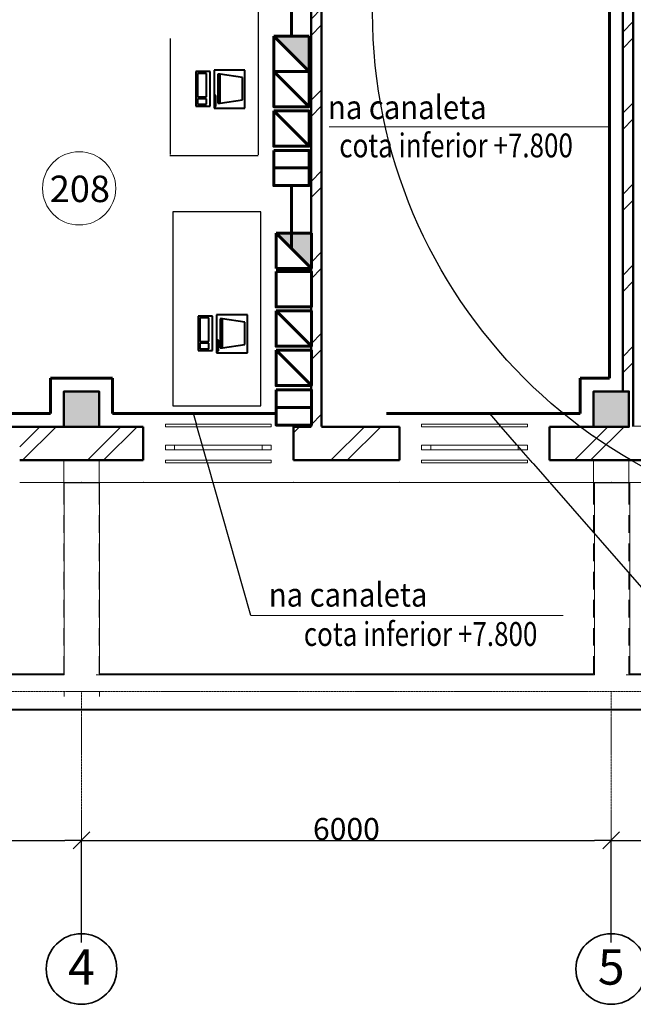
# Model space of a CAD drawing. Units: millimetres. Extents: x 5681 to 118400, y 979 to 71955.
# Drawn here: x 29827 to 36777, y 30423 to 41577 of the extents above; entities that cross this region are included whole.
import ezdxf

# ---------------------------------------------------------------- set-up
doc = ezdxf.new("R2010")
doc.units = ezdxf.units.MM
doc.set_wipeout_variables(frame=1)
for name, pattern in [('ACAD_ISO02W100', [15, 12, -3]), ('ACAD_ISO04W100', [30, 24, -3, 0, -3]), ('Wipeout_Contour', [1000, 0, -1000])]:
    doc.linetypes.add(name, pattern=pattern)
for name, color, linetype, lineweight in [('0_Ном_пера__52', 7, 'Continuous', 20), ('cc', 1, 'Continuous', 60), ('cc_p', 7, 'Continuous', 25), ('texnologia', 1, 'Continuous', 40), ('Балки_Ном_пера__120', 9, 'Continuous', 15), ('Балки_Ном_пера__21', 7, 'Continuous', 20), ('Дуги и окружности_Ном_пера__3', 7, 'Continuous', 35), ('Колонны_Ном_пера__15', 7, 'Continuous', 20), ('Колонны_Ном_пера__5', 7, 'Continuous', 50), ('Нар.  стена_Ном_пера__87', 7, 'Continuous', 20), ('Наружные стены_Ном_пера__12', 7, 'Continuous', 35), ('Наружные стены_Ном_пера__20', 7, 'Continuous', 15), ('Наружные стены_Ном_пера__5', 7, 'Continuous', 50), ('Наружные стены_Ном_пера__7', 7, 'Continuous', 20), ('Наружные стены_Ном_пера__97', 7, 'Continuous', 20), ('Окна ArchiCAD_Ном_пера__33', 7, 'Continuous', 20), ('пс', 240, 'Continuous', 50), ('Тексты_Ном_пера__33', 7, 'Continuous', 20)]:
    doc.layers.add(name, color=color, linetype=linetype, lineweight=lineweight)
for name, color, linetype in [('CORR_PORT', 6, 'Continuous'), ('Балки', 7, 'Continuous'), ('Колонны', 7, 'Continuous'), ('Крыши', 7, 'Continuous'), ('Междуэтажные перекрытия', 7, 'Continuous'), ('Нар.  стена', 7, 'Continuous'), ('Наружные стены', 7, 'Continuous'), ('Окна ArchiCAD', 7, 'Continuous'), ('Размерные цепочки', 7, 'Continuous')]:
    doc.layers.add(name, color=color, linetype=linetype)
doc.styles.add('СГЕНЕРИР_СТИЛЬ_1', font='ARIAL.TTF')
doc.styles.add('СГЕНЕРИР_СТИЛЬ_2', font='ARIAL.TTF')
doc.styles.add('СГЕНЕРИР_СТИЛЬ_4', font='ARIAL.TTF')
doc.styles.add('СГЕНЕРИР_СТИЛЬ_6', font='ARIAL.TTF')
doc.dimstyles.new('СГЕНЕРИР_СТИЛЬ__2', dxfattribs={"dimtxt": 250, "dimasz": 190, "dimexe": 0.18, "dimexo": 300, "dimgap": 0.09, "dimtad": 1, "dimtih": 1, "dimtoh": 1, "dimdec": 0, "dimzin": 0, "dimdsep": 46, "dimtxsty": 'СГЕНЕРИР_СТИЛЬ_4', "dimblk": 'ARROWHEAD_6', "dimblk1": 'ARROWHEAD_6', "dimblk2": 'ARROWHEAD_6', "dimcen": 0.09, "dimclrd": 256, "dimclre": 256, "dimclrt": 256, "dimadec": 0, "dimazin": 0, "dimtfac": 1, "dimtdec": 4, "dimtmove": 0, "dimatfit": 3, "dimfxl": 0, "dimtolj": 1, "dimtzin": 0, "dimarcsym": 0})
pattern_1 = [(45, (0, 0), (-459.62, 459.62), []), (45, (-91.9, 91.9), (-459.62, 459.62), [])]
pattern_2 = [(45, (31018.8, 50616.25), (-459.62, 459.62), []), (45, (30926.9, 50708.2), (-459.62, 459.62), [])]

# ---------------------------------------------------------------- blocks, each defined once
blk = doc.blocks.new('Перегородка_6')
at = {"layer": 'Нар.  стена_Ном_пера__87', "linetype": 'Continuous'}
for p, q in [((-1192, -14280), (-492, -14280)), ((-1192, -14280), (-492, -14280)), ((-492, -14280), (208, -14280)), ((-492, -14280), (208, -14280)), ((208, -14280), (1908, -14280)), ((208, -14280), (1908, -14280)), ((1908, -14280), (3108, -14280)), ((1908, -14280), (3108, -14280)), ((3108, -14280), (4808, -14280)), ((3108, -14280), (4808, -14280)), ((4808, -14280), (5508, -14280)), ((4808, -14280), (5508, -14280)), ((5508, -14280), (6208, -14280)), ((5508, -14280), (6208, -14280))]:
    blk.add_line(p, q, dxfattribs=at)
for p in [(-492, -14280), (-492, -14280), (208, -14280), (208, -14280), (1908, -14280), (1908, -14280), (3108, -14280), (3108, -14280), (4808, -14280), (4808, -14280), (5508, -14280), (5508, -14280)]:
    blk.add_point(p, dxfattribs=at)
blk = doc.blocks.new('Стена_162', base_point=(2168, -6400))
at = {"linetype": 'Wipeout_Contour', "ltscale": 41384.88184}
blk.add_wipeout([(2108, -6520), (2108, -13650), (2228, -13650), (2228, -6520)], dxfattribs=at).dxf.layer = 'Наружные стены'
at = {"layer": 'Наружные стены_Ном_пера__20', "linetype": 'Continuous'}
h = blk.add_hatch(dxfattribs=at)
h.set_pattern_fill('DOUBLE_1_4', color=256, style=0, pattern_type=2)
h.set_pattern_definition(pattern_1)
h.paths.add_polyline_path([(2108, -6520), (2108, -13650), (2228, -13650), (2228, -6520)], flags=0)
at = {"layer": 'Наружные стены_Ном_пера__5', "linetype": 'Continuous'}
for p, q in [((2108, -6520), (2108, -13650)), ((2228, -13650), (2228, -6520))]:
    blk.add_line(p, q, dxfattribs=at)
blk = doc.blocks.new('Стена_212', base_point=(5698, -6400))
at = {"linetype": 'Wipeout_Contour', "ltscale": 46164.667665}
blk.add_wipeout([(5638, -13250), (5758, -13250), (5758, -6520), (5638, -6520)], dxfattribs=at).dxf.layer = 'Наружные стены'
at = {"layer": 'Наружные стены_Ном_пера__20', "linetype": 'Continuous'}
h = blk.add_hatch(dxfattribs=at)
h.set_pattern_fill('DOUBLE_1_4', color=256, style=0, pattern_type=2)
h.set_pattern_definition(pattern_1)
h.paths.add_polyline_path([(5638, -13250), (5758, -13250), (5758, -6520), (5638, -6520)], flags=0)
at = {"layer": 'Наружные стены_Ном_пера__5', "linetype": 'Continuous'}
blk.add_line((5638, -6520), (5638, -13250), dxfattribs=at)
at = {"linetype": 'Wipeout_Contour', "ltscale": 58484.046181}
blk.add_wipeout([(5708, -13650), (5758, -13650), (5758, -13250), (5708, -13250)], dxfattribs=at).dxf.layer = 'Наружные стены'
at = {"layer": 'Наружные стены_Ном_пера__20', "linetype": 'Continuous'}
h = blk.add_hatch(dxfattribs=at)
h.set_pattern_fill('DOUBLE_1_4', color=256, style=0, pattern_type=2)
h.set_pattern_definition(pattern_1)
h.paths.add_polyline_path([(5708, -13650), (5758, -13650), (5758, -13250), (5708, -13250)], flags=0)
at = {"layer": 'Наружные стены_Ном_пера__5', "linetype": 'Continuous'}
blk.add_line((5758, -13650), (5758, -6520), dxfattribs=at)
blk = doc.blocks.new('Окно метал. реверсивное 11_3')
at = {"layer": 'Окна ArchiCAD_Ном_пера__33', "linetype": 'Continuous'}
for p, q in [((-600, 120), (-600, 150)), ((-600, 150), (600, 150)), ((-600, 120), (600, 120)), ((600, 150), (600, 120)), ((-600, -260), (-600, -290)), ((-600, -260), (600, -260)), ((-600, -290), (600, -290)), ((600, -290), (600, -260))]:
    blk.add_line(p, q, dxfattribs=at)
at = {"linetype": 'Wipeout_Contour', "ltscale": 2194.586523}
blk.add_wipeout([(-600, -50), (-495, -50), (-495, 0), (-600, 0)], dxfattribs=at).dxf.layer = 'Окна ArchiCAD'
at = {"linetype": 'Wipeout_Contour', "ltscale": 2194.612494}
blk.add_wipeout([(600, 0), (495, 0), (495, -50), (600, -50)], dxfattribs=at).dxf.layer = 'Окна ArchiCAD'
at = {"layer": 'Окна ArchiCAD_Ном_пера__33', "linetype": 'Continuous'}
for p, q in [((-600, 0), (-600, -50)), ((-600, 0), (-600, -50)), ((600, -50), (600, 0)), ((600, 0), (600, -50))]:
    blk.add_line(p, q, dxfattribs=at)
at = {"linetype": 'Wipeout_Contour', "ltscale": 1985.038595}
blk.add_wipeout([(-495, -50), (495, -50), (495, 0), (-495, 0)], dxfattribs=at).dxf.layer = 'Окна ArchiCAD'
at = {"layer": 'Окна ArchiCAD_Ном_пера__33', "linetype": 'Continuous'}
for p, q in [((-495, 0), (-600, 0)), ((-495, -50), (-495, 0)), ((495, 0), (-495, 0)), ((600, 0), (495, 0)), ((495, 0), (495, -50)), ((-600, -50), (-495, -50)), ((-495, -50), (495, -50)), ((495, -50), (600, -50))]:
    blk.add_line(p, q, dxfattribs=at)
blk = doc.blocks.new('Колонна_134', base_point=(5508, -13450))
at = {"layer": 'Колонны_Ном_пера__15', "linetype": 'Continuous'}
blk.add_hatch(color=256, dxfattribs=at).paths.add_polyline_path([(5308, -13650), (5708, -13650), (5708, -13250), (5308, -13250)], flags=0)
at = {"layer": 'Колонны_Ном_пера__5', "linetype": 'Continuous', "flags": 128}
blk.add_lwpolyline([(5308, -13650), (5708, -13650), (5708, -13250), (5308, -13250)], close=True, dxfattribs=at)
blk = doc.blocks.new('Колонна_135', base_point=(-492, -13450))
at = {"layer": 'Колонны_Ном_пера__15', "linetype": 'Continuous'}
blk.add_hatch(color=256, dxfattribs=at).paths.add_polyline_path([(-692, -13650), (-292, -13650), (-292, -13250), (-692, -13250)], flags=0)
at = {"layer": 'Колонны_Ном_пера__5', "linetype": 'Continuous', "flags": 128}
blk.add_lwpolyline([(-692, -13650), (-292, -13650), (-292, -13250), (-692, -13250)], close=True, dxfattribs=at)
blk = doc.blocks.new('Балка_83', base_point=(5508, -14030))
at = {"layer": 'Балки_Ном_пера__120', "linetype": 'Continuous'}
for p, q in [((5308, -14030), (5308, -14532)), ((5308, -14030), (5708, -14030)), ((5708, -14030), (5708, -14532)), ((5308, -14652), (5308, -14852)), ((5708, -14652), (5708, -14852)), ((5308, -14972), (5308, -15172)), ((5708, -14972), (5708, -15172)), ((5308, -15292), (5308, -15492)), ((5708, -15292), (5708, -15492)), ((5308, -15612), (5308, -15810)), ((5708, -15612), (5708, -15810)), ((5308, -15930), (5308, -16130)), ((5708, -15930), (5708, -16130)), ((5308, -16250), (5308, -16450)), ((5708, -16250), (5708, -16450))]:
    blk.add_line(p, q, dxfattribs=at)
blk = doc.blocks.new('Балка_82', base_point=(47508, -16650))
at = {"layer": 'Балки_Ном_пера__120', "linetype": 'Continuous'}
for p, q in [((-692, -16450), (-6292, -16450)), ((5308, -16450), (-292, -16450)), ((11308, -16450), (5708, -16450)), ((47508, -16850), (-6642, -16850))]:
    blk.add_line(p, q, dxfattribs=at)
blk = doc.blocks.new('Балка_75', base_point=(-492, -14030))
at = {"layer": 'Балки_Ном_пера__120', "linetype": 'Continuous'}
for p, q in [((-692, -14030), (-692, -14532)), ((-692, -14030), (-292, -14030)), ((-292, -14030), (-292, -14532)), ((-692, -14652), (-692, -14852)), ((-292, -14652), (-292, -14852)), ((-692, -14972), (-692, -15172)), ((-292, -14972), (-292, -15172)), ((-692, -15292), (-692, -15492)), ((-292, -15292), (-292, -15492)), ((-692, -15612), (-692, -15810)), ((-292, -15612), (-292, -15810)), ((-692, -15930), (-692, -16130)), ((-292, -15930), (-292, -16130)), ((-692, -16250), (-692, -16450)), ((-292, -16250), (-292, -16450))]:
    blk.add_line(p, q, dxfattribs=at)
blk = doc.blocks.new('ARROWHEAD_6')
at = {"linetype": 'Continuous'}
for p, q in [((0, 0), (-1, 0)), ((-0.5, -0.5), (0.5, 0.5))]:
    blk.add_line(p, q, dxfattribs=at)
blk = doc.blocks.new('*D1053')
at = {"layer": 'Defpoints', "color": 0, "linetype": 'Continuous'}
for p in [(30527, 32281), (24527, 30823), (30527, 30823)]:
    blk.add_point(p, dxfattribs=at)
at = {"layer": 'Размерные цепочки', "linetype": 'Continuous', "lineweight": -2}
for p, q in [((24527, 31123), (24527, 32281)), ((24717, 32281), (30337, 32281)), ((30527, 31123), (30527, 32281))]:
    blk.add_line(p, q, dxfattribs=at)
at = {"layer": 'Размерные цепочки', "linetype": 'Continuous', "lineweight": -2, "xscale": 190, "yscale": 190, "zscale": 190, "rotation": 180}
blk.add_blockref('ARROWHEAD_6', (24527, 32281), dxfattribs=at)
at = {"layer": 'Размерные цепочки', "linetype": 'Continuous', "lineweight": -2, "xscale": 190, "yscale": 190, "zscale": 190}
blk.add_blockref('ARROWHEAD_6', (30527, 32281), dxfattribs=at)
at = {"layer": 'Размерные цепочки', "linetype": 'Continuous', "insert": (27527, 32409), "char_height": 250, "attachment_point": 5, "style": 'СГЕНЕРИР_СТИЛЬ_4'}
blk.add_mtext('\\A1;6000', dxfattribs=at)
blk = doc.blocks.new('*D1054')
at = {"layer": 'Defpoints', "color": 0, "linetype": 'Continuous'}
for p in [(36527, 32281), (30527, 30823), (36527, 30823)]:
    blk.add_point(p, dxfattribs=at)
at = {"layer": 'Размерные цепочки', "linetype": 'Continuous', "lineweight": -2}
for p, q in [((30527, 31123), (30527, 32281)), ((30717, 32281), (36337, 32281)), ((36527, 31123), (36527, 32281))]:
    blk.add_line(p, q, dxfattribs=at)
at = {"layer": 'Размерные цепочки', "linetype": 'Continuous', "lineweight": -2, "xscale": 190, "yscale": 190, "zscale": 190, "rotation": 180}
blk.add_blockref('ARROWHEAD_6', (30527, 32281), dxfattribs=at)
at = {"layer": 'Размерные цепочки', "linetype": 'Continuous', "lineweight": -2, "xscale": 190, "yscale": 190, "zscale": 190}
blk.add_blockref('ARROWHEAD_6', (36527, 32281), dxfattribs=at)
at = {"layer": 'Размерные цепочки', "linetype": 'Continuous', "insert": (33527, 32409), "char_height": 250, "attachment_point": 5, "style": 'СГЕНЕРИР_СТИЛЬ_4'}
blk.add_mtext('\\A1;6000', dxfattribs=at)
blk = doc.blocks.new('*D1055')
at = {"layer": 'Defpoints', "color": 0, "linetype": 'Continuous'}
for p in [(42527, 32281), (36527, 30823), (42527, 30823)]:
    blk.add_point(p, dxfattribs=at)
at = {"layer": 'Размерные цепочки', "linetype": 'Continuous', "lineweight": -2}
for p, q in [((36527, 31123), (36527, 32281)), ((36717, 32281), (42337, 32281)), ((42527, 31123), (42527, 32281))]:
    blk.add_line(p, q, dxfattribs=at)
at = {"layer": 'Размерные цепочки', "linetype": 'Continuous', "lineweight": -2, "xscale": 190, "yscale": 190, "zscale": 190, "rotation": 180}
blk.add_blockref('ARROWHEAD_6', (36527, 32281), dxfattribs=at)
at = {"layer": 'Размерные цепочки', "linetype": 'Continuous', "lineweight": -2, "xscale": 190, "yscale": 190, "zscale": 190}
blk.add_blockref('ARROWHEAD_6', (42527, 32281), dxfattribs=at)
at = {"layer": 'Размерные цепочки', "linetype": 'Continuous', "insert": (39527, 32409), "char_height": 250, "attachment_point": 5, "style": 'СГЕНЕРИР_СТИЛЬ_4'}
blk.add_mtext('\\A1;6000', dxfattribs=at)

msp = doc.modelspace()

# ---------------------------------------------------------------- linework, layer by layer
at = {"layer": 'Балки_Ном_пера__21', "linetype": 'Continuous'}
for p, q in [((30329.8, 36330.6), (30329.8, 34156.1)), ((30329.8, 36330.6), (30729.8, 36330.6)), ((30729.8, 36330.6), (30729.8, 34156.1)), ((36336.9, 36330.6), (36336.9, 34156.1)), ((36336.9, 36330.6), (36736.9, 36330.6)), ((36736.9, 36330.6), (36736.9, 34156.1)), ((30329.8, 34156.1), (24750.4, 34156.1)), ((36336.9, 34156.1), (30694.5, 34156.1)), ((42294.5, 34156.1), (36694.5, 34156.1)), ((30329.8, 33966.3), (30329.8, 33910.6)), ((30729.8, 33966.3), (30729.8, 33910.6)), ((78694.5, 33756.1), (24350.4, 33756.1))]:
    msp.add_line(p, q, dxfattribs=at)
at = {"layer": 'Наружные стены_Ном_пера__12', "linetype": 'Continuous'}
for centre in [(30526.6, 30823.5), (36526.6, 30823.5)]:
    msp.add_circle(centre, 400, dxfattribs=at)
at = {"layer": 'Наружные стены_Ном_пера__7', "linetype": 'ACAD_ISO04W100'}
for p, q in [((9424.1, 33966.3), (97204.3, 33966.3)), ((30526.6, 31223.5), (30526.6, 33966.3)), ((36526.6, 31223.5), (36526.6, 33966.3))]:
    msp.add_line(p, q, dxfattribs=at)
at = {"layer": 'пс', "color": 0, "lineweight": 0}
msp.add_line((32443.8, 34828.2), (35982.1, 34828.2), dxfattribs=at)

# ---------------------------------------------------------------- block references
at = {"layer": 'Балки'}
msp.add_blockref('Балка_82', (78526.6, 33966.3), dxfattribs=at)
at = {"layer": 'Нар.  стена', "linetype": 'Continuous'}
msp.add_blockref('Перегородка_6', (31018.8, 50616.2), dxfattribs=at)

# ---------------------------------------------------------------- texts
at = {"layer": '0_Ном_пера__52', "linetype": 'Continuous', "style": 'СГЕНЕРИР_СТИЛЬ_2', "width": 0.8}
msp.add_text('cota inferior +7.800 ', height=270, dxfattribs=at).set_placement((33044.7, 34483.3))
at = {"layer": '0_Ном_пера__52', "linetype": 'Continuous', "insert": (32648.1, 34928.6), "char_height": 270, "attachment_point": 7, "style": 'СГЕНЕРИР_СТИЛЬ_2'}
msp.add_mtext('\\A1;{\\W0.9;na canaleta}', dxfattribs=at)
at = {"layer": 'Тексты_Ном_пера__33', "linetype": 'Continuous', "char_height": 400, "attachment_point": 4, "style": 'СГЕНЕРИР_СТИЛЬ_1'}
for s, insert in [('\\fArial|b0|i0|c0|p34;\\A0;\\H400.0;4', (30374.9, 30846.4)), ('\\fArial|b0|i0|c0|p34;\\A0;\\H400.0;5', (36374.9, 30846.4))]:
    msp.add_mtext(s, dxfattribs=dict(at, insert=insert))

# ---------------------------------------------------------------- dimensions: what is measured, and where the dimension line sits
at = {"layer": 'Размерные цепочки', "linetype": 'Continuous'}
for base, p1, p2, picture, middle in [((30526.6, 32281.1), (24526.6, 30823.5), (30526.6, 30823.5), '*D1053', (27526.6, 32408.8)), ((36526.6, 32281.1), (30526.6, 30823.5), (36526.6, 30823.5), '*D1054', (33526.6, 32408.8)), ((42526.6, 32281.1), (36526.6, 30823.5), (42526.6, 30823.5), '*D1055', (39526.6, 32408.8))]:
    dim = msp.add_linear_dim(base=base, p1=p1, p2=p2, dimstyle='СГЕНЕРИР_СТИЛЬ__2', dxfattribs=at)
    dim.commit()
    dim.dimension.update_dxf_attribs({"geometry": picture, "text_midpoint": middle})

# ---------------------------------------------------------------- wipeouts: each hides what was drawn before it
at = {"linetype": 'Wipeout_Contour', "ltscale": 91556.852249}
msp.add_wipeout([(24376.6, 43096.3), (24376.6, 36966.3), (33126.7, 36966.3), (33126.7, 44096.3), (30526.6, 44096.3), (30526.6, 43096.3), (28146.6, 43096.3), (28146.6, 44096.3), (26756.6, 44096.3), (26756.6, 43096.3)], dxfattribs=at).dxf.layer = 'Крыши'

# ---------------------------------------------------------------- next in the draw order: wipeouts: each hides what was drawn before it
at = {"linetype": 'Wipeout_Contour', "ltscale": 695760.402267}
msp.add_wipeout([(12526.6, 36966.3), (18976.6, 36966.3), (18976.6, 39886.3), (20176.6, 39886.3), (20176.6, 41086.3), (24076.6, 41086.3), (24076.6, 36966.3), (79026.6, 36966.3), (79026.6, 41086.3), (82626.6, 41086.3), (82926.6, 41086.3), (82926.6, 39886.3), (84126.6, 39886.3), (84126.6, 37847.1), (84126.6, 36966.3), (90526.6, 36966.3), (90526.6, 46248.4), (12526.6, 46246.3), (12526.6, 40291.5)], dxfattribs=at).dxf.layer = 'Междуэтажные перекрытия'

# ---------------------------------------------------------------- next in the draw order: linework, layer by layer
at = {"layer": 'cc'}
for p, q in [((32904.2, 41390.2), (32904.2, 44366.3)), ((36506.6, 44366.3), (36506.6, 37516.3)), ((32704.2, 40990.2), (32704.2, 41390.2)), ((32904.2, 39697.3), (32904.2, 38984.4)), ((32730.3, 38758.4), (32730.3, 39158.4)), ((30176.6, 37116.3), (30176.6, 37516.3)), ((30176.6, 37516.3), (30876.6, 37516.3)), ((30876.6, 37116.3), (30876.6, 37516.3)), ((36176.6, 37116.3), (36176.6, 37516.3)), ((36176.6, 37516.3), (36506.6, 37516.3)), ((28550.8, 37116.3), (30176.6, 37116.3)), ((30876.6, 37116.3), (32730.3, 37116.3)), ((33981.6, 37116.3), (36176.6, 37116.3))]:
    msp.add_line(p, q, dxfattribs=at)
at = {"layer": 'texnologia', "color": 7, "linetype": 'ACAD_ISO02W100', "lineweight": 25}
for p, q in [((32532.3, 40046.2), (32532.3, 42246.2)), ((31532.3, 41365.5), (31532.3, 40046.2)), ((31528.9, 40037.5), (32528.9, 40037.5)), ((31559.4, 39401.4), (31559.4, 37201.4)), ((32559.4, 39401.4), (31559.4, 39401.4)), ((32559.4, 37201.4), (32559.4, 39401.4)), ((31559.4, 37201.4), (32559.4, 37201.4))]:
    msp.add_line(p, q, dxfattribs=at)
at = {"layer": 'texnologia', "color": 7, "lineweight": 40}
for p, q in [((31820.2, 40989.8), (31820.2, 40599.6)), ((31984.5, 40989.8), (31820.2, 40989.8)), ((31840.8, 40969.2), (31840.8, 40702.3)), ((31943.4, 40969.2), (31840.8, 40969.2)), ((31943.4, 40702.3), (31943.4, 40969.2)), ((31984.5, 40599.6), (31984.5, 40989.8)), ((32377.8, 41005.8), (32028.8, 41005.8)), ((32028.8, 41005.8), (32028.8, 40574.6)), ((32069.2, 40959), (32069.2, 40631.3)), ((32098.3, 40959), (32069.2, 40959)), ((32351.1, 40922), (32098.3, 40959)), ((32098.3, 40631.3), (32098.3, 40959)), ((32377.8, 40574.6), (32377.8, 41005.8)), ((32351.1, 40669.5), (32351.1, 40922)), ((32049.3, 40718.4), (32028.8, 40718.4)), ((32049.3, 40595.2), (32049.3, 40718.4)), ((31840.8, 40702.3), (31943.4, 40702.3)), ((31840.8, 40681.8), (31840.8, 40620.2)), ((31943.4, 40681.8), (31840.8, 40681.8)), ((31840.8, 40620.2), (31943.4, 40620.2)), ((31943.4, 40620.2), (31943.4, 40681.8)), ((32069.2, 40631.3), (32098.3, 40631.3)), ((32098.3, 40631.3), (32351.1, 40669.5)), ((31820.2, 40599.6), (31984.5, 40599.6)), ((32028.8, 40595.2), (32049.3, 40595.2)), ((32028.8, 40574.6), (32377.8, 40574.6)), ((31847.4, 38219.1), (31847.4, 37828.9)), ((32011.7, 38219.1), (31847.4, 38219.1)), ((31867.9, 38198.5), (31867.9, 37931.6)), ((31970.6, 38198.5), (31867.9, 38198.5)), ((31970.6, 37931.6), (31970.6, 38198.5)), ((32011.7, 37828.9), (32011.7, 38219.1)), ((32405, 38235.1), (32055.9, 38235.1)), ((32055.9, 38235.1), (32055.9, 37803.9)), ((32096.4, 38188.3), (32096.4, 37860.6)), ((32125.5, 38188.3), (32096.4, 38188.3)), ((32378.3, 38151.3), (32125.5, 38188.3)), ((32125.5, 37860.6), (32125.5, 38188.3)), ((32378.3, 37898.8), (32378.3, 38151.3)), ((32405, 37803.9), (32405, 38235.1)), ((31867.9, 37931.6), (31970.6, 37931.6)), ((32076.5, 37947.6), (32055.9, 37947.6)), ((32076.5, 37824.4), (32076.5, 37947.6)), ((31847.4, 37828.9), (32011.7, 37828.9)), ((31867.9, 37911.1), (31867.9, 37849.5)), ((31970.6, 37911.1), (31867.9, 37911.1)), ((31867.9, 37849.5), (31970.6, 37849.5)), ((31970.6, 37849.5), (31970.6, 37911.1)), ((32055.9, 37824.4), (32076.5, 37824.4)), ((32096.4, 37860.6), (32125.5, 37860.6)), ((32125.5, 37860.6), (32378.3, 37898.8)), ((32055.9, 37803.9), (32405, 37803.9))]:
    msp.add_line(p, q, dxfattribs=at)
at = {"layer": 'Дуги и окружности_Ном_пера__3', "linetype": 'Continuous', "lineweight": 20}
msp.add_circle((30499.7, 39666.6), 414.9, dxfattribs=at)
at = {"layer": 'Наружные стены_Ном_пера__5', "linetype": 'Continuous', "flags": 128}
for points in [[(12526.6, 36966.3), (18976.6, 36966.3), (18976.6, 39886.3), (20176.6, 39886.3), (20176.6, 41086.3), (24076.6, 41086.3), (24076.6, 36966.3), (79026.6, 36966.3), (79026.6, 41086.3), (82626.6, 41086.3), (82926.6, 41086.3), (82926.6, 39886.3), (84126.6, 39886.3), (84126.6, 37847.1), (84126.6, 36966.3), (90526.6, 36966.3), (90526.6, 46248.4), (12526.6, 46246.3), (12526.6, 40291.5)], [(12526.6, 36966.3), (18976.6, 36966.3), (18976.6, 39886.3), (20176.6, 39886.3), (20176.6, 41086.3), (24076.6, 41086.3), (24076.6, 36966.3), (79026.6, 36966.3), (79026.6, 41086.3), (82926.6, 41086.3), (82926.6, 39886.3), (84126.6, 39886.3), (84126.6, 38587.1), (84126.6, 36966.3), (90526.6, 36966.3), (90526.6, 46248.4), (12526.6, 46246.3), (12526.6, 40291.5)]]:
    msp.add_lwpolyline(points, close=True, dxfattribs=at)
at = {"layer": 'пс', "color": 0, "lineweight": 0}
msp.add_line((33332.2, 40362.9), (36506.6, 40362.9), dxfattribs=at)

# ---------------------------------------------------------------- next in the draw order: texts
at = {"layer": '0_Ном_пера__52', "linetype": 'Continuous', "style": 'СГЕНЕРИР_СТИЛЬ_2', "width": 0.8}
msp.add_text('cota inferior +7.800 ', height=270, dxfattribs=at).set_placement((33446.7, 40018))
at = {"layer": '0_Ном_пера__52', "linetype": 'Continuous', "insert": (33318.2, 40450.8), "char_height": 270, "attachment_point": 7, "style": 'СГЕНЕРИР_СТИЛЬ_2'}
msp.add_mtext('\\A1;{\\W0.9;na canaleta}', dxfattribs=at)
at = {"layer": 'Тексты_Ном_пера__33', "linetype": 'Continuous', "insert": (30167.7, 39661.1), "char_height": 300, "attachment_point": 4, "style": 'СГЕНЕРИР_СТИЛЬ_6'}
msp.add_mtext('\\fArial|b0|i0|c0|p34;\\A0;\\H300.0;208', dxfattribs=at)

# ---------------------------------------------------------------- next in the draw order: block references
at = {"layer": 'Наружные стены'}
for name, p in [('Стена_162', (33186.7, 44216.3)), ('Стена_212', (36716.6, 44216.3))]:
    msp.add_blockref(name, p, dxfattribs=at)

# ---------------------------------------------------------------- next in the draw order: wipeouts: each hides what was drawn before it
at = {"linetype": 'Wipeout_Contour', "ltscale": 55497.035781}
msp.add_wipeout([(30326.6, 36966.3), (29826.6, 36966.3), (29826.6, 36586.3), (30326.6, 36586.3)], dxfattribs=at).dxf.layer = 'Наружные стены'
at = {"linetype": 'Wipeout_Contour', "ltscale": 55369.204163}
msp.add_wipeout([(31226.6, 36966.3), (30726.6, 36966.3), (30726.6, 36586.3), (31226.6, 36586.3)], dxfattribs=at).dxf.layer = 'Наружные стены'
at = {"linetype": 'Wipeout_Contour', "ltscale": 58948.947143}
msp.add_wipeout([(36326.6, 36966.3), (35826.6, 36966.3), (35826.6, 36586.3), (36326.6, 36586.3)], dxfattribs=at).dxf.layer = 'Наружные стены'

# ---------------------------------------------------------------- next in the draw order: hatches: boundary and pattern name
for points in [[(33104.2, 40990.2), (32704.2, 41390.2), (33104.2, 41390.2)], [(33130.3, 38758.4), (32730.3, 39158.4), (33130.3, 39158.4)]]:
    msp.add_hatch(color=1).paths.add_polyline_path(points)
at = {"layer": 'Наружные стены_Ном_пера__97', "linetype": 'Continuous'}
h = msp.add_hatch(dxfattribs=at)
h.set_pattern_fill('DOUBLE_1_4', color=256, style=0, pattern_type=2)
h.set_pattern_definition(pattern_2)
h.paths.add_polyline_path([(30326.6, 36966.3), (29826.6, 36966.3), (29826.6, 36586.3), (30326.6, 36586.3)], flags=0)
h = msp.add_hatch(dxfattribs=at)
h.set_pattern_fill('DOUBLE_1_4', color=256, style=0, pattern_type=2)
h.set_pattern_definition(pattern_2)
h.paths.add_polyline_path([(31226.6, 36966.3), (30726.6, 36966.3), (30726.6, 36586.3), (31226.6, 36586.3)], flags=0)
h = msp.add_hatch(dxfattribs=at)
h.set_pattern_fill('DOUBLE_1_4', color=256, style=0, pattern_type=2)
h.set_pattern_definition(pattern_2)
h.paths.add_polyline_path([(36326.6, 36966.3), (35826.6, 36966.3), (35826.6, 36586.3), (36326.6, 36586.3)], flags=0)

# ---------------------------------------------------------------- next in the draw order: linework, layer by layer
at = {"layer": 'cc'}
for p, q in [((32704.2, 41390.2), (33104.2, 41390.2)), ((33104.2, 40990.2), (32704.2, 41390.2)), ((33104.2, 41390.2), (33104.2, 40990.2)), ((33104.2, 40590.2), (32704.2, 40990.2)), ((33104.2, 40990.2), (32704.2, 40990.2)), ((33104.2, 40144.1), (32704.2, 40544.1)), ((33104.2, 39897.3), (32704.2, 39897.3)), ((32730.3, 39158.4), (33130.3, 39158.4)), ((33130.3, 38758.4), (32730.3, 39158.4)), ((33130.3, 39158.4), (33130.3, 38758.4)), ((33130.3, 38758.4), (32730.3, 38758.4)), ((33130.3, 37878.5), (32730.3, 38278.5)), ((33130.3, 37432.4), (32730.3, 37832.4)), ((33130.3, 37185.6), (32730.3, 37185.6))]:
    msp.add_line(p, q, dxfattribs=at)
for points in [[(32704.2, 40990.2), (33104.2, 40990.2), (33104.2, 40590.2), (32704.2, 40590.2)], [(32704.2, 40544.1), (33104.2, 40544.1), (33104.2, 40144.1), (32704.2, 40144.1)], [(32704.2, 40097.3), (33104.2, 40097.3), (33104.2, 39697.3), (32704.2, 39697.3)], [(32730.3, 38724.5), (33130.3, 38724.5), (33130.3, 38324.5), (32730.3, 38324.5)], [(32730.3, 38278.5), (33130.3, 38278.5), (33130.3, 37878.5), (32730.3, 37878.5)], [(32730.3, 37832.4), (33130.3, 37832.4), (33130.3, 37432.4), (32730.3, 37432.4)]]:
    msp.add_lwpolyline(points, close=True, dxfattribs=at)

# ---------------------------------------------------------------- next in the draw order: wipeouts: each hides what was drawn before it
at = {"linetype": 'Wipeout_Contour', "ltscale": 56311.151675}
msp.add_wipeout([(32926.6, 36966.3), (32926.6, 36586.3), (34126.6, 36586.3), (34126.6, 36966.3)], dxfattribs=at).dxf.layer = 'Наружные стены'
at = {"linetype": 'Wipeout_Contour', "ltscale": 60279.248035}
msp.add_wipeout([(36726.6, 36966.3), (36726.6, 36586.3), (37226.6, 36586.3), (37226.6, 36966.3)], dxfattribs=at).dxf.layer = 'Наружные стены'

# ---------------------------------------------------------------- next in the draw order: hatches: boundary and pattern name
at = {"layer": 'Наружные стены_Ном_пера__97', "linetype": 'Continuous'}
h = msp.add_hatch(dxfattribs=at)
h.set_pattern_fill('DOUBLE_1_4', color=256, style=0, pattern_type=2)
h.set_pattern_definition(pattern_2)
h.paths.add_polyline_path([(32926.6, 36966.3), (32926.6, 36586.3), (34126.6, 36586.3), (34126.6, 36966.3)], flags=0)
h = msp.add_hatch(dxfattribs=at)
h.set_pattern_fill('DOUBLE_1_4', color=256, style=0, pattern_type=2)
h.set_pattern_definition(pattern_2)
h.paths.add_polyline_path([(36726.6, 36966.3), (36726.6, 36586.3), (37226.6, 36586.3), (37226.6, 36966.3)], flags=0)

# ---------------------------------------------------------------- next in the draw order: wipeouts: each hides what was drawn before it
at = {"linetype": 'Wipeout_Contour', "ltscale": 55400.683491}
msp.add_wipeout([(30726.6, 36966.3), (30326.6, 36966.3), (30326.6, 36586.3), (30726.6, 36586.3)], dxfattribs=at).dxf.layer = 'Наружные стены'

# ---------------------------------------------------------------- next in the draw order: hatches: boundary and pattern name
at = {"layer": 'Наружные стены_Ном_пера__97', "linetype": 'Continuous'}
h = msp.add_hatch(dxfattribs=at)
h.set_pattern_fill('DOUBLE_1_4', color=256, style=0, pattern_type=2)
h.set_pattern_definition(pattern_2)
h.paths.add_polyline_path([(30726.6, 36966.3), (30326.6, 36966.3), (30326.6, 36586.3), (30726.6, 36586.3)], flags=0)

# ---------------------------------------------------------------- next in the draw order: linework, layer by layer
at = {"layer": 'Наружные стены_Ном_пера__5', "linetype": 'Continuous'}
msp.add_line((30326.6, 36966.3), (29826.6, 36966.3), dxfattribs=at)

# ---------------------------------------------------------------- next in the draw order: block references
at = {"layer": 'Балки'}
msp.add_blockref('Балка_75', (30526.6, 36586.3), dxfattribs=at)
at = {"layer": 'Колонны'}
msp.add_blockref('Колонна_135', (30526.6, 37166.3), dxfattribs=at)

# ---------------------------------------------------------------- next in the draw order: wipeouts: each hides what was drawn before it
at = {"linetype": 'Wipeout_Contour', "ltscale": 59588.02}
msp.add_wipeout([(36726.6, 36966.3), (36326.6, 36966.3), (36326.6, 36586.3), (36726.6, 36586.3)], dxfattribs=at).dxf.layer = 'Наружные стены'
at = {"linetype": 'Wipeout_Contour', "ltscale": 84393.239941}
msp.add_wipeout([(32926.6, 36556.3), (32926.6, 36586.3), (32926.6, 36706.3), (31226.6, 36706.3), (31226.6, 36586.3), (31226.6, 36556.3)], dxfattribs=at).dxf.layer = 'Наружные стены'
at = {"linetype": 'Wipeout_Contour', "ltscale": 87430.522507}
msp.add_wipeout([(35826.6, 36556.3), (35826.6, 36586.3), (35826.6, 36706.3), (34126.6, 36706.3), (34126.6, 36586.3), (34126.6, 36556.3)], dxfattribs=at).dxf.layer = 'Наружные стены'

# ---------------------------------------------------------------- next in the draw order: hatches: boundary and pattern name
at = {"layer": 'Наружные стены_Ном_пера__97', "linetype": 'Continuous'}
h = msp.add_hatch(dxfattribs=at)
h.set_pattern_fill('DOUBLE_1_4', color=256, style=0, pattern_type=2)
h.set_pattern_definition(pattern_2)
h.paths.add_polyline_path([(36726.6, 36966.3), (36326.6, 36966.3), (36326.6, 36586.3), (36726.6, 36586.3)], flags=0)

# ---------------------------------------------------------------- next in the draw order: linework, layer by layer
at = {"layer": 'Наружные стены_Ном_пера__5', "linetype": 'Continuous'}
for p, q in [((29826.6, 36586.3), (31226.6, 36586.3)), ((32926.6, 36586.3), (34126.6, 36586.3)), ((35826.6, 36586.3), (37226.6, 36586.3))]:
    msp.add_line(p, q, dxfattribs=at)

# ---------------------------------------------------------------- next in the draw order: block references
at = {"layer": 'Балки'}
msp.add_blockref('Балка_83', (36526.6, 36586.3), dxfattribs=at)
at = {"layer": 'Колонны'}
msp.add_blockref('Колонна_134', (36526.6, 37166.3), dxfattribs=at)

# ---------------------------------------------------------------- next in the draw order: wipeouts: each hides what was drawn before it
at = {"linetype": 'Wipeout_Contour', "ltscale": 82759.628676}
msp.add_wipeout([(32926.6, 36706.3), (32926.6, 36966.3), (32926.6, 36996.3), (31226.6, 36996.3), (31226.6, 36966.3), (31226.6, 36706.3)], dxfattribs=at).dxf.layer = 'Наружные стены'
at = {"linetype": 'Wipeout_Contour', "ltscale": 85854.530692}
msp.add_wipeout([(35826.6, 36706.3), (35826.6, 36966.3), (35826.6, 36996.3), (34126.6, 36996.3), (34126.6, 36966.3), (34126.6, 36706.3)], dxfattribs=at).dxf.layer = 'Наружные стены'

# ---------------------------------------------------------------- next in the draw order: linework, layer by layer
at = {"layer": 'Наружные стены_Ном_пера__5', "linetype": 'Continuous'}
for p, q in [((31226.6, 36966.3), (30726.6, 36966.3)), ((31226.6, 36586.3), (31226.6, 36966.3)), ((32926.6, 36586.3), (32926.6, 36966.3)), ((33126.7, 36966.3), (32926.6, 36966.3)), ((34126.6, 36966.3), (33246.7, 36966.3)), ((34126.6, 36586.3), (34126.6, 36966.3)), ((35826.6, 36586.3), (35826.6, 36966.3)), ((36326.6, 36966.3), (35826.6, 36966.3))]:
    msp.add_line(p, q, dxfattribs=at)

# ---------------------------------------------------------------- next in the draw order: block references
at = {"layer": 'Окна ArchiCAD_Ном_пера__33', "linetype": 'Continuous', "xscale": -1, "rotation": 180}
for p in [(32076.6, 36706.3), (34976.6, 36706.3)]:
    msp.add_blockref('Окно метал. реверсивное 11_3', p, dxfattribs=at)

# ---------------------------------------------------------------- next in the draw order: linework, layer by layer
at = {"layer": 'cc'}
msp.add_lwpolyline([(32730.3, 37385.6), (33130.3, 37385.6), (33130.3, 36985.6), (32730.3, 36985.6)], close=True, dxfattribs=at)
at = {"layer": 'cc_p'}
for p, q in [((32443.8, 34828.2), (31794.4, 37116.3)), ((37122.3, 34856.9), (35150, 37116.3))]:
    msp.add_line(p, q, dxfattribs=at)
at = {"layer": 'CORR_PORT'}
msp.add_circle((39679.4, 41658.3), 5855.2, dxfattribs=at)

doc.saveas('drawing.dxf')
